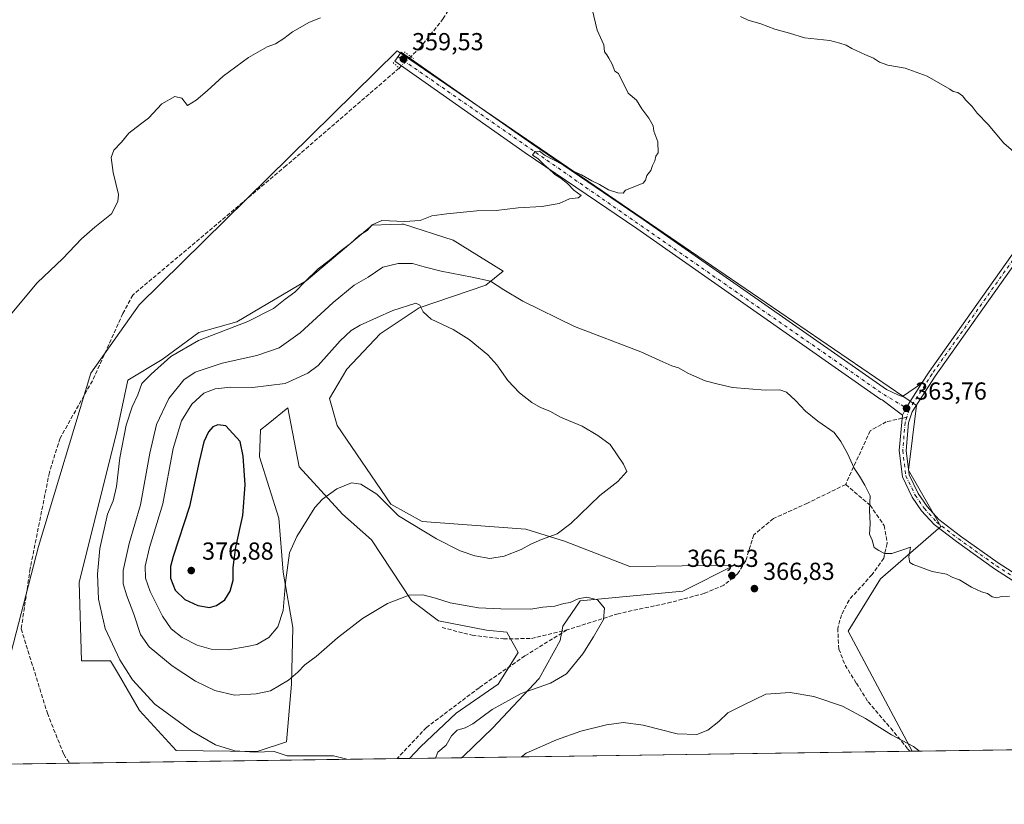
# Model space of a CAD drawing. Units: metres. Extents: x 597895 to 601363, y 4680534 to 4682900.
# Drawn here: x 599083 to 599484, y 4680538 to 4680857 of the extents above; entities that cross this region are included whole.
import ezdxf

# ---------------------------------------------------------------- set-up
doc = ezdxf.new("R2010")
doc.units = ezdxf.units.M
doc.header["$MEASUREMENT"] = 0
for name, pattern in [('DGN Style 3', [2.307223458686699, 1.648016756204785, -0.6592067024819142]), ('DGN Style 4', [2.6384748266838614, 1.318413404963828, -0.6592067024819142, 0.001648016756204785, -0.6592067024819142]), ('DGN Style 5', [1.1536117293433497, 0.4944050268614355, -0.6592067024819142])]:
    doc.linetypes.add(name, pattern=pattern)
for name, color, linetype, lineweight in [('Comarca CxS', 21, 'Continuous', 0), ('Comunidad Autónoma CxS', 142, 'Continuous', 0), ('Corriente artificial lineal', 4, 'DGN Style 3', 13), ('Corriente artificial lineal oculto', 135, 'DGN Style 4', 13), ('Cultivos herbáceos CxS', 92, 'Continuous', 0), ('Curva de nivel maestra', 30, 'Continuous', 30), ('Curva de nivel normal', 30, 'Continuous', 0), ('Matorral CxS', 135, 'Continuous', 0), ('Municipio CxS', 4, 'Continuous', 0), ('Pista no pavimentada Cxs', 111, 'Continuous', 0), ('Pista no pavimentada eje', 91, 'DGN Style 4', 0), ('Provincia CxS', 1, 'Continuous', 0), ('Puente lineal', 2, 'DGN Style 5', 0), ('Punto de cota en terreno', 7, 'Continuous', 0), ('Rótulo de punto de cota en terreno', 7, 'Continuous', 0), ('Senda', 7, 'DGN Style 3', 0), ('Senda no paivmentada conexión', 7, 'DGN Style 3', 0), ('Suelo desnudo CxS', 253, 'Continuous', 0)]:
    doc.layers.add(name, color=color, linetype=linetype, lineweight=lineweight)
doc.styles.add('Style-Arial', font='txt')

# ---------------------------------------------------------------- blocks, each defined once
blk = doc.blocks.new('*U6')
at = {"layer": 'Cultivos herbáceos CxS', "color": 92, "linetype": 'Continuous', "lineweight": 0}
blk.add_polyline3d([(599077.7163000006, 4680591.913699999, 357.6926999999997), (599090.8321000002, 4680642.736300001, 357.7054999999964), (599112.1460999995, 4680713.232100001, 358.0580999999947), (599131.8201000001, 4680741.1029, 358.3398000000016), (599236.7456, 4680844.387499999, 359.7994000000036), (599448.2301000003, 4680700.114900001, 363.6747000000032), (599444.9512999998, 4680673.884099999, 364.1144000000059), (599458.0664999997, 4680650.931500001, 364.4881000000024), (599433.4747000001, 4680629.6187, 365.7081999999937), (599420.3587999997, 4680608.306299999, 367.0595999999932), (599446.4034000002, 4680559.470600001, 370.1900000000023), (599263.0114000002, 4680556.8676, 365.7363000000041), (599263.9612999996, 4680557.671499999, 365.7868000000017), (599275.6575999996, 4680568.845100001, 365.8304000000062), (599294.6737000003, 4680589.095899999, 364.2358999999997), (599303.1098999997, 4680604.5869, 364.3846999999951), (599304.2109000003, 4680610.334899999, 364.4864999999991), (599311.3520999998, 4680620.6337, 365.2311999999947), (599353.0619000001, 4680624.587300001, 365.9542999999976), (599374.1360999999, 4680635.128900001, 366.9775999999983), (599331.5493000001, 4680634.690300001, 366.4940999999963), (599304.9856000004, 4680645.012700001, 369.7163), (599289.1799, 4680649.844500001, 371.9501000000019), (599247.0311000004, 4680652.9189, 370.9269000000059), (599234.2982999999, 4680659.947100001, 370.1790000000037), (599212.3457000004, 4680692.0131, 371.9263999999966), (599209.2731, 4680702.994100001, 371.9541000000027), (599216.2982999999, 4680714.8541, 371.6171000000031), (599229.9095000001, 4680729.3485, 371.1098999999958), (599245.7156999996, 4680739.891899999, 369.4352999999974), (599272.9369000001, 4680749.115700001, 365.1873000000051), (599279.9614000004, 4680754.8259, 363.5289000000048), (599259.5466999998, 4680767.343900001, 361.6358999999939), (599239.3508000001, 4680773.9329, 360.1266999999934), (599238.6476999996, 4680773.908700001, 360.1242999999959), (599234.1646999996, 4680773.754100001, 360.0850999999966), (599226.6179000001, 4680773.493899999, 359.6511000000028), (599199.7257000003, 4680750.8069, 359.5532999999996), (599171.5148999998, 4680734.181100001, 359.4772999999986), (599156.1481, 4680729.789100001, 359.4277000000002), (599141.2198999999, 4680718.8073, 359.5788999999932), (599127.1700999998, 4680710.462300001, 358.7206000000006), (599122.7759999996, 4680689.4803, 358.8267000000051), (599107.4117999999, 4680628.3215, 358.7311999999947), (599108.2894000001, 4680596.256300001, 358.2342000000062), (599120.1431, 4680596.2565, 359.3898999999947), (599123.3299000004, 4680590.824300001, 359.3408000000054), (599131.9977000002, 4680576.0505, 359.1233000000066), (599146.9254999999, 4680559.7983, 358.5951000000059), (599179.8541000001, 4680559.358100001, 360.6116999999941), (599191.7090999996, 4680563.3123, 361.2311000000045), (599193.7575000003, 4680586.7685, 365.2682999999961), (599194.3438999997, 4680609.8731, 369.1313999999985), (599190.3931, 4680632.274300001, 371.0053999999946), (599188.6365, 4680654.2369, 372.090400000001), (599180.7341, 4680679.2751, 374.2367999999988), (599181.1732999999, 4680690.256100001, 373.5960999999952), (599184.2969000004, 4680692.7391, 373.0053000000044), (599192.3551000003, 4680699.145099999, 371.7473999999929), (599196.8718999998, 4680675.142100001, 371.7832999999956), (599214.5843000002, 4680655.973099999, 369.2978000000003), (599226.324, 4680645.5211, 367.8766000000033), (599242.6398999998, 4680620.853900001, 364.9980999999971), (599253.6163999997, 4680612.507900001, 364.0241999999998), (599273.1539000003, 4680608.7755, 363.7804000000033), (599281.4961999999, 4680607.8961, 363.8641000000061), (599286.1064999999, 4680599.6417, 363.7406000000047), (599277.8696999997, 4680586.821900001, 363.3766999999934), (599260.8598999997, 4680574.951900001, 362.5543999999936), (599246.3717, 4680561.335100001, 361.5580000000046), (599241.7956999998, 4680556.566500001, 361.2124999999942), (598886.5986000003, 4680551.5251, 375.0651999999973)], dxfattribs=at)
blk = doc.blocks.new('*U8')
at = {"layer": 'Cultivos herbáceos CxS', "color": 92, "linetype": 'Continuous', "lineweight": 0}
blk.add_polyline3d([(600184.7729000002, 4680569.950400001, 357.6535000000004), (599446.4034000002, 4680559.470600001, 370.1900000000023), (599420.3587999997, 4680608.306299999, 367.0595999999932), (599433.4747000001, 4680629.6187, 365.7081999999937), (599458.0664999997, 4680650.931500001, 364.4881000000024), (599444.9512999998, 4680673.884099999, 364.1144000000059), (599448.2301000003, 4680700.114900001, 363.6747000000032), (599236.7456, 4680844.387499999, 359.7994000000036), (599131.8201000001, 4680741.1029, 358.3398000000016), (599112.1460999995, 4680713.232100001, 358.0580999999947), (599090.8321000002, 4680642.736300001, 357.7054999999964), (599077.7163000006, 4680591.913699999, 357.6926999999997)], dxfattribs=at)
blk = doc.blocks.new('5PATER')
at = {"layer": 'Suelo desnudo CxS', "linetype": 'Continuous', "lineweight": 0}
h = blk.add_hatch(color=51, dxfattribs=at)
edge = h.paths.add_edge_path()
edge.add_ellipse((0, 0), major_axis=(-0.1095731443231308, -0.1110710700762829), ratio=0.9994222409660322, start_angle=0, end_angle=360)

msp = doc.modelspace()

# ---------------------------------------------------------------- linework, layer by layer
at = {"layer": 'Comarca CxS', "color": 21, "linetype": 'Continuous', "lineweight": 0, "flags": 128}
msp.add_lwpolyline([(600810.6945992262, 4680578.83430218), (597927.330000727, 4680537.909983187), (597895.090000729, 4682851.049983163), (599518.4889112728, 4682874.098878522), (599599.9897998278, 4682875.256012014), (599676.397199542, 4682876.340832151), (599743.9060996991, 4682877.299321284), (599793.9037041231, 4682878.009190989), (600046.7514148523, 4682881.599101556), (600119.8887002885, 4682882.637499158), (601330.100000754, 4682899.819983163), (601363.470000753, 4680586.679983187), (601359.2276101686, 4680586.619779793), (601195.8859096253, 4680584.301419996)], close=True, dxfattribs=at)
at = {"layer": 'Comunidad Autónoma CxS', "color": 142, "linetype": 'Continuous', "lineweight": 0, "flags": 128}
msp.add_lwpolyline([(600810.6945992262, 4680578.83430218), (597927.330000727, 4680537.909983187), (597895.090000729, 4682851.049983163), (599518.4889112728, 4682874.098878522), (599599.9897998278, 4682875.256012014), (599676.397199542, 4682876.340832151), (599743.9060996991, 4682877.299321284), (599793.9037041231, 4682878.009190989), (600046.7514148523, 4682881.599101556), (600119.8887002885, 4682882.637499158), (601330.100000754, 4682899.819983163), (601363.470000753, 4680586.679983187), (601359.2276101686, 4680586.619779793), (601195.8859096253, 4680584.301419996)], close=True, dxfattribs=at)
at = {"layer": 'Corriente artificial lineal', "color": 4, "linetype": 'DGN Style 3', "lineweight": 13}
for points in [[(599163.7468999998, 4681329.7477, 364.948000000004), (599176.9001000002, 4681321.0601, 364.4245999999985), (599342.1700999998, 4681206.970100001, 364.1554999999935), (599348.3300999999, 4681201.920100001, 364.0372000000062), (599350.0601000005, 4681197.1801, 363.289499999999), (599345.5100999996, 4681163.940099999, 362.7388000000064), (599336.9200999998, 4681121.9001, 361.7838999999949), (599314.8201000001, 4680985.1599, 360.4744999999967), (599293.8701, 4680919.7601, 359.7026999999944), (599255.5900999998, 4680857.4901, 359.4211000000068), (599246.2002999998, 4680845.780099999, 359.4679000000033), (599242.4033000004, 4680842.093400001, 359.7189000000071)], [(599237.5800999999, 4680837.3301, 359.6946999999927), (599191.6700999998, 4680797.710100001, 359.1659000000073), (599129.2301000003, 4680745.040100001, 358.5746000000072), (599125.1201, 4680737.530099999, 358.3732000000018), (599112.7801000001, 4680710.200099999, 357.9441999999981), (599099.5900999998, 4680686.8301, 357.7752000000037), (599095.2701000003, 4680672.920100001, 357.6223999999929), (599087.4401000004, 4680633.880100001, 357.5574999999953), (599083.8101000005, 4680609.220100001, 357.5866999999998), (599094.4301000005, 4680574.960100001, 357.3991999999998), (599101.0900999998, 4680558.2401, 357.1677999999956), (599103.4644999999, 4680554.6032, 357.2370999999985)]]:
    msp.add_polyline3d(points, dxfattribs=at)
at = {"layer": 'Corriente artificial lineal oculto', "color": 135, "linetype": 'DGN Style 4', "lineweight": 13, "extrusion": (-0.0025400411745915, -0.002508496045309244, 0.9999936277989085), "elevation": -12904.25765015527, "flags": 128}
msp.add_lwpolyline([(599241.3838895943, 4680824.450310471), (599236.560643684, 4680819.686995485)], dxfattribs=at)
at = {"layer": 'Cultivos herbáceos CxS', "color": 92, "linetype": 'Continuous', "lineweight": 0, "extrusion": (0.02856448038650936, 0.0004054192375615289, 0.9995918697626001), "elevation": 19390.50279602591, "flags": 128}
msp.add_lwpolyline([(4671580.943796123, -665669.9368255279), (4671580.943796123, -665528.7967139594)], dxfattribs=at)
at = {"layer": 'Cultivos herbáceos CxS', "color": 92, "linetype": 'Continuous', "lineweight": 0, "extrusion": (-0.02620726338990301, -0.0003719784483771091, 0.9996564614794656), "elevation": -17084.81325287882, "flags": 128}
msp.add_lwpolyline([(-4671580.550519703, 665385.0444042194), (-4671580.550519702, 665251.6444453575)], dxfattribs=at)
at = {"layer": 'Cultivos herbáceos CxS', "color": 92, "linetype": 'Continuous', "lineweight": 0, "extrusion": (-0.09550247952606794, -0.001354862265928325, 0.9954282700187962), "elevation": -63211.02566651315, "flags": 128}
msp.add_lwpolyline([(-4671585.238442583, 662568.0029959515), (-4671585.238442583, 662562.9889710011)], dxfattribs=at)
at = {"layer": 'Cultivos herbáceos CxS', "color": 92, "linetype": 'Continuous', "lineweight": 0, "extrusion": (-0.02475148833813113, -0.0003513101170193491, 0.9996935732544494), "elevation": -16111.35418792171, "flags": 128}
msp.add_lwpolyline([(-4671580.697636591, 665617.0088631422), (-4671580.69763659, 665434.512967546)], dxfattribs=at)
at = {"layer": 'Cultivos herbáceos CxS', "color": 92, "linetype": 'Continuous', "lineweight": 0, "extrusion": (0.06559121151158377, 0.0009327686199688098, 0.997846141905226), "elevation": 44053.68749005388, "flags": 128}
msp.add_lwpolyline([(4671562.426762321, -664482.3931259211), (4671562.426762321, -664481.4205329745)], dxfattribs=at)
at = {"layer": 'Cultivos herbáceos CxS', "color": 92, "linetype": 'Continuous', "lineweight": 0, "extrusion": (0.0819146562213197, 0.001162623131850907, 0.9966386694301985), "elevation": 54873.11178646192, "flags": 128}
msp.add_lwpolyline([(4671580.958406797, -663201.9088701477), (4671580.958406797, -662984.2896378849)], dxfattribs=at)
at = {"layer": 'Cultivos herbáceos CxS', "color": 92, "linetype": 'Continuous', "lineweight": 0}
for points in [[(599077.7163000006, 4680591.913699999, 357.6926999999997), (599090.8321000002, 4680642.736300001, 357.7054999999964), (599112.1460999995, 4680713.232100001, 358.0580999999947), (599131.8201000001, 4680741.1029, 358.3398000000016), (599236.7456, 4680844.387499999, 359.7994000000036), (599448.2301000003, 4680700.114900001, 363.6747000000032), (599444.9512999998, 4680673.884099999, 364.1144000000059), (599458.0664999997, 4680650.931500001, 364.4881000000024), (599433.4747000001, 4680629.6187, 365.7081999999937), (599420.3587999997, 4680608.306299999, 367.0595999999932), (599446.4033000004, 4680559.470699999, 370.1900000000023)], [(599077.7163000006, 4680591.913699999, 357.6926999999997), (599090.8321000002, 4680642.736300001, 357.7054999999964), (599112.1460999995, 4680713.232100001, 358.0580999999947), (599131.8201000001, 4680741.1029, 358.3398000000016), (599236.7456, 4680844.387499999, 359.7994000000036), (599448.2301000003, 4680700.114900001, 363.6747000000032), (599444.9512999998, 4680673.884099999, 364.1144000000059), (599458.0664999997, 4680650.931500001, 364.4881000000024), (599433.4747000001, 4680629.6187, 365.7081999999937), (599420.3587999997, 4680608.306299999, 367.0595999999932), (599446.4033000004, 4680559.470699999, 370.1900000000023)], [(599263.0115, 4680556.867799999, 365.7363000000041), (599263.9612999996, 4680557.671499999, 365.7868000000017), (599275.6575999996, 4680568.845100001, 365.8304000000062), (599294.6737000003, 4680589.095899999, 364.2358999999997), (599303.1098999997, 4680604.5869, 364.3846999999951), (599304.2109000003, 4680610.334899999, 364.4864999999991), (599311.3520999998, 4680620.6337, 365.2311999999947), (599353.0619000001, 4680624.587300001, 365.9542999999976), (599374.1360999999, 4680635.128900001, 366.9775999999983), (599331.5493000001, 4680634.690300001, 366.4940999999963), (599304.9856000004, 4680645.012700001, 369.7163), (599289.1799, 4680649.844500001, 371.9501000000019), (599247.0311000004, 4680652.9189, 370.9269000000059), (599234.2982999999, 4680659.947100001, 370.1790000000037), (599212.3457000004, 4680692.0131, 371.9263999999966), (599209.2731, 4680702.994100001, 371.9541000000027), (599216.2982999999, 4680714.8541, 371.6171000000031), (599229.9095000001, 4680729.3485, 371.1098999999958), (599245.7156999996, 4680739.891899999, 369.4352999999974), (599272.9369000001, 4680749.115700001, 365.1873000000051), (599279.9614000004, 4680754.8259, 363.5289000000048), (599259.5466999998, 4680767.343900001, 361.6358999999939), (599239.3508000001, 4680773.9329, 360.1266999999934), (599238.6476999996, 4680773.908700001, 360.1242999999959), (599234.1646999996, 4680773.754100001, 360.0850999999966), (599226.6179000001, 4680773.493899999, 359.6511000000028), (599199.7257000003, 4680750.8069, 359.5532999999996), (599171.5148999998, 4680734.181100001, 359.4772999999986), (599156.1481, 4680729.789100001, 359.4277000000002), (599141.2198999999, 4680718.8073, 359.5788999999932), (599127.1700999998, 4680710.462300001, 358.7206000000006), (599122.7759999996, 4680689.4803, 358.8267000000051), (599107.4117999999, 4680628.3215, 358.7311999999947), (599108.2894000001, 4680596.256300001, 358.2342000000062), (599120.1431, 4680596.2565, 359.3898999999947), (599123.3299000004, 4680590.824300001, 359.3408000000054), (599131.9977000002, 4680576.0505, 359.1233000000066), (599146.9254999999, 4680559.7983, 358.5951000000059), (599179.8541000001, 4680559.358100001, 360.6116999999941), (599191.7090999996, 4680563.3123, 361.2311000000045), (599193.7575000003, 4680586.7685, 365.2682999999961), (599194.3438999997, 4680609.8731, 369.1313999999985), (599190.3931, 4680632.274300001, 371.0053999999946), (599188.6365, 4680654.2369, 372.090400000001), (599180.7341, 4680679.2751, 374.2367999999988), (599181.1732999999, 4680690.256100001, 373.5960999999952), (599184.2969000004, 4680692.7391, 373.0053000000044), (599192.3551000003, 4680699.145099999, 371.7473999999929), (599196.8718999998, 4680675.142100001, 371.7832999999956), (599214.5843000002, 4680655.973099999, 369.2978000000003), (599226.324, 4680645.5211, 367.8766000000033), (599242.6398999998, 4680620.853900001, 364.9980999999971), (599253.6163999997, 4680612.507900001, 364.0241999999998), (599273.1539000003, 4680608.7755, 363.7804000000033), (599281.4961999999, 4680607.8961, 363.8641000000061), (599286.1064999999, 4680599.6417, 363.7406000000047), (599277.8696999997, 4680586.821900001, 363.3766999999934), (599260.8598999997, 4680574.951900001, 362.5543999999936), (599246.3717, 4680561.335100001, 361.5580000000046), (599241.7958000004, 4680556.566600001, 361.2124999999942)]]:
    msp.add_polyline3d(points, dxfattribs=at)
at = {"layer": 'Curva de nivel maestra', "color": 30, "linetype": 'Continuous', "lineweight": 30, "elevation": 375, "flags": 128}
msp.add_lwpolyline([(599160.3700000001, 4680617.9101), (599163.2800000003, 4680618.720100001), (599166.6299999999, 4680621.110099999), (599168.8499999996, 4680624.550100001), (599170, 4680629.050100001), (599170.04, 4680634.220100001), (599171.1600000003, 4680642.5101), (599174, 4680655.340100001), (599174.9600000001, 4680667.9101), (599174.1299999999, 4680679.5001), (599172.9400000004, 4680685.460100001), (599167.0700000003, 4680691.8301), (599163.7699999996, 4680692.2301), (599161.8200000003, 4680691.520099999), (599160.0199999996, 4680689.390100001), (599158.1699999999, 4680685.390100001), (599156.2400000002, 4680677.390100001), (599152.3499999996, 4680659.050100001), (599145.6500000004, 4680638.720100001), (599144.5999999996, 4680634.620100001), (599144.5, 4680629.9101), (599146.4600000001, 4680625.0101), (599150.4000000004, 4680621.1601), (599155.6200000001, 4680618.710100001), (599160.3700000001, 4680617.9101)], dxfattribs=at)
at = {"layer": 'Curva de nivel normal', "color": 30, "linetype": 'Continuous', "lineweight": 0, "flags": 128}
for points, elevation in [([(599216.3026000002, 4680556.204700001), (599210.9500000002, 4680557.5701), (599192.0700000003, 4680557.6601), (599186.7400000002, 4680559.340100001), (599178.9400000004, 4680559.0701), (599170.6900000004, 4680559.620100001), (599162.8899999997, 4680562.090100001), (599153.1900000004, 4680567.720100001), (599138.1299999999, 4680578.670100001), (599129.0999999996, 4680588.530099999), (599123.9400000004, 4680596.700099999), (599117.9400000004, 4680609.360099999), (599115.2599999999, 4680621.3301), (599114.8099999996, 4680631.5601), (599115.8200000003, 4680641.9101), (599118.9699999997, 4680655.890100001), (599121.1799999997, 4680661.390100001), (599122.5499999998, 4680667.1801), (599124, 4680678.890100001), (599126.54, 4680692.200099999), (599129, 4680699.5701), (599131.2599999999, 4680704.4301), (599132.9400000004, 4680709.130100001), (599136.7000000002, 4680712.880100001), (599144.7400000002, 4680720.0801), (599155.9600000001, 4680726.5101), (599176, 4680734.2501), (599186.5, 4680739.590100001), (599191.2100000001, 4680743.380100001), (599195.2000000002, 4680746.170100001), (599199.3399999999, 4680750.640100001), (599204.6200000001, 4680755.7401), (599209.1799999997, 4680759.1501), (599213.9900000002, 4680763.210100001), (599217.7800000003, 4680766.040100001), (599221.4100000003, 4680769.290100001), (599224.6200000001, 4680771.350099999), (599226.6500000004, 4680773.6601), (599230.54, 4680775.380100001), (599239.8300000001, 4680774.9301), (599246.1500000004, 4680775.4001), (599250.9199999999, 4680777.340100001), (599256.9699999997, 4680778.0601), (599269.2000000002, 4680779.290100001), (599277.0999999996, 4680779.520099999), (599286.0599999996, 4680780.4801), (599295.6299999999, 4680781.0601), (599302.6900000004, 4680782.280099999), (599307, 4680784.200099999), (599310.4400000004, 4680784.670100001), (599311.7199999997, 4680785.620100001), (599308.6799999997, 4680787.780099999), (599306.2300000006, 4680790.3201), (599303.4600000001, 4680792.5601), (599300.9600000001, 4680794.0601), (599298.4000000004, 4680796.5001), (599296.5999999996, 4680798.020099999), (599294.1200000001, 4680800.540100001), (599291.8300000001, 4680801.920100001), (599292.9699999997, 4680803.4001), (599294.7999999998, 4680803.5601), (599297.0800000001, 4680801.840100001), (599304.1200000001, 4680798.220100001), (599308.4299999997, 4680795.520099999), (599311.8300000001, 4680793.920100001), (599315.9800000006, 4680791.530099999), (599319.1600000003, 4680790.090100001), (599322.8700000001, 4680787.870100001), (599326.5999999996, 4680786.5801), (599328.8300000001, 4680786.5601), (599329.7800000003, 4680787.780099999), (599336.9199999999, 4680790.5801), (599337.8399999999, 4680791.8101), (599338.4400000004, 4680793.710100001), (599339.9900000002, 4680795.710100001), (599340.7800000003, 4680797.710100001), (599341.7000000002, 4680799.710100001), (599342.0599999996, 4680801.590100001), (599343.0999999996, 4680802.9001), (599342.9699999997, 4680807.4001), (599341.2599999999, 4680811.690099999), (599341.0700000003, 4680813.8301), (599339.2800000003, 4680817.040100001), (599336.3600000005, 4680820.780099999), (599334.2300000006, 4680824.3201), (599330.7999999998, 4680827.1601), (599326.9500000002, 4680835.2401), (599325.4299999997, 4680836.090100001), (599324.3399999999, 4680838.9901), (599322.9699999997, 4680841.460100001), (599322.0899999999, 4680842.840100001), (599321.2199999997, 4680843.970100001), (599320.9400000004, 4680846.850099999), (599318.2300000006, 4680852.8201), (599314.2699999996, 4680869.530099999)], 360), ([(599205.54, 4680857.890100001), (599201.1399999997, 4680856.120100001), (599194.1500000004, 4680852.1801), (599190.6299999999, 4680849.380100001), (599187.29, 4680847.300100001), (599183.9600000001, 4680845.9901), (599176.29, 4680841.6501), (599166.0199999996, 4680834.1601), (599159.54, 4680828.190099999), (599155.0199999996, 4680824.3101), (599151.4600000001, 4680822.1601), (599149.1699999999, 4680825.1601), (599146.29, 4680825.8201), (599140.9600000001, 4680822.8201), (599135.6299999999, 4680816.960100001), (599132.29, 4680814.540100001), (599127.6299999999, 4680810.880100001), (599124.6299999999, 4680807.2401), (599121.4800000006, 4680803.970100001), (599120.3600000005, 4680801.0101), (599121.2800000003, 4680794.920100001), (599123.3700000001, 4680786.0101), (599123.1200000001, 4680783.1501), (599120.5599999996, 4680778.1601), (599113.7100000001, 4680772.700099999), (599108.3200000003, 4680767.9801), (599100.75, 4680759.920100001), (599090.3200000003, 4680750.040100001), (599077.9600000001, 4680735.220100001)], 360), ([(599376.5800000001, 4680858.380100001), (599379.6100000005, 4680856.860099999), (599384.8399999999, 4680855.360099999), (599390.5300000003, 4680853.2601), (599396.5, 4680851.550100001), (599402.6100000005, 4680849.670100001), (599412.9100000003, 4680848.620100001), (599417, 4680847.590100001), (599419.5800000001, 4680846.6801), (599421.9100000003, 4680845.340100001), (599427.1299999999, 4680842.870100001), (599430.7400000002, 4680841.380100001), (599433.0800000001, 4680839.8201), (599436.5300000003, 4680838.630100001), (599443.54, 4680837.3101), (599452.5199999996, 4680834.040100001), (599461.6900000004, 4680828.870100001), (599463.0499999998, 4680827.8201), (599464.9699999997, 4680827.4101), (599466.9600000001, 4680826.0701), (599468.3200000003, 4680824.390100001), (599470.8200000003, 4680821.780099999), (599472.9400000004, 4680819.0101), (599477.3300000001, 4680814.4301), (599483.6799999997, 4680806.780099999), (599494.6600000003, 4680797.360099999)], 365), ([(599252.4254999999, 4680556.717599999), (599253.3799999999, 4680559.090100001), (599256.6900000004, 4680562.030099999), (599258.9699999997, 4680565.770099999), (599261.2800000003, 4680568.0601), (599264.5199999996, 4680568.950099999), (599267.5499999998, 4680570.6801), (599275.5199999996, 4680576.420100001), (599287.2800000003, 4680583.0001), (599299.2800000003, 4680587.1601), (599305.6799999997, 4680591.0001), (599312.4400000004, 4680599.050100001), (599316.7199999997, 4680606.050100001), (599320.8200000003, 4680613.050100001), (599321.2400000002, 4680617.690099999), (599318.4000000004, 4680621.030099999), (599313.9800000006, 4680622.130100001), (599310.54, 4680621.460100001), (599307.2400000002, 4680619.960100001), (599304.6799999997, 4680619.630100001), (599300.9900000002, 4680618.4801), (599296.0899999999, 4680618.110099999), (599291.1500000004, 4680617.290100001), (599278.9500000002, 4680617.450099999), (599269.9100000003, 4680617.890100001), (599258.4400000004, 4680619.880100001), (599252.4199999999, 4680621.790100001), (599247.2300000006, 4680623.120100001), (599241.7199999997, 4680623.030099999), (599232.8600000005, 4680619.5701), (599222.7400000002, 4680613.4301), (599212.4900000002, 4680605.600099999), (599203.8399999999, 4680598.0801), (599199.2199999997, 4680594.700099999), (599196.3499999996, 4680591.720100001), (599192.5599999996, 4680588.350099999), (599185.3099999996, 4680584.0701), (599179.4400000004, 4680582.840100001), (599170.5499999998, 4680582.360099999), (599162.6500000004, 4680584.2301), (599154.7300000006, 4680587.960100001), (599145.29, 4680594.2601), (599135.9400000004, 4680602.020099999), (599132.2999999998, 4680606.960100001), (599129.6900000004, 4680615.290100001), (599126.75, 4680622.6601), (599125.3200000003, 4680627.620100001), (599125.3300000001, 4680633.050100001), (599127.7000000002, 4680644.050100001), (599132.29, 4680659.720100001), (599136.0999999996, 4680680.720100001), (599138.8600000005, 4680692.380100001), (599143.9400000004, 4680703.040100001), (599150.0199999996, 4680710.620100001), (599154.6100000005, 4680713.690099999), (599165.6299999999, 4680717.4101), (599179.6299999999, 4680720.5001), (599188.7300000006, 4680723.540100001), (599197.2800000003, 4680729.630100001), (599210.7699999996, 4680742.040100001), (599219.3399999999, 4680749.040100001), (599224.9900000002, 4680752.270099999), (599230.9900000002, 4680756.340100001), (599237.2800000003, 4680757.9301), (599243.0700000003, 4680757.8301), (599247.7999999998, 4680756.4801), (599254.7599999999, 4680754.8301), (599267.4000000004, 4680752.3301), (599274.8600000005, 4680750.6801), (599280.1699999999, 4680747.200099999), (599288, 4680742.540100001), (599308.9900000002, 4680732.300100001), (599335.9500000002, 4680721.9001), (599344.9400000004, 4680717.860099999), (599348.6399999997, 4680716.280099999), (599351.3600000005, 4680715.520099999), (599355.4299999997, 4680713.200099999), (599362.1900000004, 4680710.1801), (599366.9299999997, 4680708.880100001), (599373.2699999996, 4680707.4801), (599386.6100000005, 4680706.340100001), (599392.6100000005, 4680706.470100001), (599395.2699999996, 4680705.5601), (599398.9299999997, 4680702.2301), (599402.9500000002, 4680697.840100001), (599407.9800000006, 4680693.7601), (599414.6399999997, 4680689.090100001), (599417.3300000001, 4680685.440099999), (599420.1600000003, 4680680.640100001), (599422.75, 4680674.620100001), (599425.04, 4680671.390100001), (599427.1799999997, 4680667.720100001), (599429.3799999999, 4680663.340100001), (599429.0999999996, 4680657.550100001), (599429.3399999999, 4680651.950099999), (599429.0700000003, 4680647.8201), (599430.1100000005, 4680645.3301), (599430.9100000003, 4680642.3201), (599432.8700000001, 4680641.110099999), (599435.1200000001, 4680639.9801), (599438.2000000002, 4680639.9101), (599442.2199999997, 4680641.2401), (599445.7199999997, 4680642.5701), (599445.0199999996, 4680638.470100001), (599445.5199999996, 4680636.3301), (599446.8600000005, 4680635.450099999), (599454.6100000005, 4680632.6601), (599460.4000000004, 4680631.550100001), (599462.9900000002, 4680630.2301), (599465.7300000006, 4680629.2501), (599470.6399999997, 4680626.290100001), (599474.6299999999, 4680624.3201), (599477.04, 4680623.590100001), (599478.9600000001, 4680622.300100001), (599480.9400000004, 4680621.860099999), (599482.7999999998, 4680622.390100001), (599486.0199999996, 4680622.590100001)], 365), ([(599244.4400000004, 4680741.710100001), (599235.0099999999, 4680738.720100001), (599221.7300000006, 4680732.850099999), (599218.04, 4680730.6601), (599213.5499999998, 4680726.380100001), (599204.6399999997, 4680716.4001), (599200.4800000006, 4680713.340100001), (599191.1600000003, 4680709.050100001), (599177.9800000006, 4680707.4301), (599169.1699999999, 4680707.5801), (599162.7100000001, 4680706.9001), (599158.1399999997, 4680705.140100001), (599153.2000000002, 4680700.6601), (599149.0999999996, 4680693.920100001), (599145.6699999999, 4680682.630100001), (599141.4000000004, 4680660.120100001), (599135.9500000002, 4680642.420100001), (599134.1799999997, 4680634.8101), (599134.4000000004, 4680629.950099999), (599136.2599999999, 4680624.470100001), (599141.29, 4680614.390100001), (599144.8799999999, 4680609.3101), (599149.3700000001, 4680605.790100001), (599155.3600000005, 4680602.620100001), (599161.1699999999, 4680600.960100001), (599168.0700000003, 4680600.8101), (599175.7400000002, 4680602.130100001), (599179.6299999999, 4680602.9001), (599184.5599999996, 4680605.8101), (599188.2999999998, 4680610.050100001), (599190.3799999999, 4680616.7401), (599191.3099999996, 4680628.200099999), (599192.9800000006, 4680640.220100001), (599195.9600000001, 4680646.790100001), (599203.2800000003, 4680658.670100001), (599206.3600000005, 4680661.970100001), (599212.2800000003, 4680666.2601), (599218.2800000003, 4680668.700099999), (599222, 4680668.090100001), (599228.4900000002, 4680664.120100001), (599232.5700000003, 4680660.0101), (599237.4000000004, 4680655.300100001), (599252.8099999996, 4680645.920100001), (599262.4900000002, 4680641.030099999), (599268.4000000004, 4680639.0001), (599274.5199999996, 4680637.950099999), (599280.3200000003, 4680638.880100001), (599287.2699999996, 4680641.530099999), (599291.1600000003, 4680643.7601), (599295.6200000001, 4680645.6801), (599302, 4680647.9001), (599307.4699999997, 4680652.100099999), (599319.2599999999, 4680663.5701), (599326.6500000004, 4680669.190099999), (599330.2999999998, 4680673.2601), (599328.8799999999, 4680676.3201), (599323.4400000004, 4680684.210100001), (599318.4800000006, 4680687.9101), (599312.1399999997, 4680691.7601), (599303.2800000003, 4680695.440099999), (599298.9000000004, 4680697.7601), (599295.1799999997, 4680699.290100001), (599291.6600000003, 4680701.340100001), (599286.6399999997, 4680705.2301), (599281.8600000005, 4680710.280099999), (599277.4199999999, 4680716.6801), (599273.6500000004, 4680720.7401), (599266.1100000005, 4680727.040100001), (599259.6600000003, 4680731.0801), (599250.6699999999, 4680735.210100001), (599247.3700000001, 4680738.270099999), (599246.0199999996, 4680740.9001), (599244.4400000004, 4680741.710100001)], 370), ([(599449.3968000002, 4680559.5131), (599446.9600000001, 4680561.4801), (599438.0199999996, 4680566.2301), (599427.4199999999, 4680572.860099999), (599418.0499999998, 4680577.8301), (599406.3799999999, 4680581.800100001), (599396.7199999997, 4680583.380100001), (599386.9000000004, 4680582.6501), (599377.4299999997, 4680578.1601), (599371.4199999999, 4680575.140100001), (599367.7199999997, 4680571.6501), (599363.1900000004, 4680568.030099999), (599358.7599999999, 4680566.2501), (599350.75, 4680566.640100001), (599336.8899999997, 4680570.140100001), (599328.9500000002, 4680571.170100001), (599321.9500000002, 4680570.1801), (599311.6200000001, 4680567.600099999), (599301.6200000001, 4680564.120100001), (599289.2800000003, 4680558.6601), (599287.3826000001, 4680557.2138)], 370)]:
    msp.add_lwpolyline(points, dxfattribs=dict(at, elevation=elevation))
at = {"layer": 'Matorral CxS', "color": 135, "linetype": 'Continuous', "lineweight": 0, "extrusion": (-0.208500619486489, -0.002959121411002267, 0.978017758158933), "elevation": -138439.3485375145, "flags": 128}
msp.add_lwpolyline([(-4671581.434986932, 651068.6018960298), (-4671581.434986932, 651046.9072627986)], dxfattribs=at)
at = {"layer": 'Matorral CxS', "color": 135, "linetype": 'Continuous', "lineweight": 0}
msp.add_polyline3d([(599263.0114000002, 4680556.8676, 365.7363000000041), (599241.7956999998, 4680556.566500001, 361.2124999999942), (599246.3717, 4680561.335100001, 361.5580000000046), (599260.8598999997, 4680574.951900001, 362.5543999999936), (599277.8696999997, 4680586.821900001, 363.3766999999934), (599286.1064999999, 4680599.6417, 363.7406000000047), (599281.4961999999, 4680607.8961, 363.8641000000061), (599273.1539000003, 4680608.7755, 363.7804000000033), (599253.6163999997, 4680612.507900001, 364.0241999999998), (599242.6398999998, 4680620.853900001, 364.9980999999971), (599226.324, 4680645.5211, 367.8766000000033), (599214.5843000002, 4680655.973099999, 369.2978000000003), (599196.8718999998, 4680675.142100001, 371.7832999999956), (599192.3551000003, 4680699.145099999, 371.7473999999929), (599184.2969000004, 4680692.7391, 373.0053000000044), (599181.1732999999, 4680690.256100001, 373.5960999999952), (599180.7341, 4680679.2751, 374.2367999999988), (599188.6365, 4680654.2369, 372.090400000001), (599190.3931, 4680632.274300001, 371.0053999999946), (599194.3438999997, 4680609.8731, 369.1313999999985), (599193.7575000003, 4680586.7685, 365.2682999999961), (599191.7090999996, 4680563.3123, 361.2311000000045), (599179.8541000001, 4680559.358100001, 360.6116999999941), (599146.9254999999, 4680559.7983, 358.5951000000059), (599131.9977000002, 4680576.0505, 359.1233000000066), (599123.3299000004, 4680590.824300001, 359.3408000000054), (599120.1431, 4680596.2565, 359.3898999999947), (599108.2894000001, 4680596.256300001, 358.2342000000062), (599107.4117999999, 4680628.3215, 358.7311999999947), (599122.7759999996, 4680689.4803, 358.8267000000051), (599127.1700999998, 4680710.462300001, 358.7206000000006), (599141.2198999999, 4680718.8073, 359.5788999999932), (599156.1481, 4680729.789100001, 359.4277000000002), (599171.5148999998, 4680734.181100001, 359.4772999999986), (599199.7257000003, 4680750.8069, 359.5532999999996), (599226.6179000001, 4680773.493899999, 359.6511000000028), (599234.1646999996, 4680773.754100001, 360.0850999999966), (599238.6476999996, 4680773.908700001, 360.1242999999959), (599239.3508000001, 4680773.9329, 360.1266999999934), (599259.5466999998, 4680767.343900001, 361.6358999999939), (599279.9614000004, 4680754.8259, 363.5289000000048), (599272.9369000001, 4680749.115700001, 365.1873000000051), (599245.7156999996, 4680739.891899999, 369.4352999999974), (599229.9095000001, 4680729.3485, 371.1098999999958), (599216.2982999999, 4680714.8541, 371.6171000000031), (599209.2731, 4680702.994100001, 371.9541000000027), (599212.3457000004, 4680692.0131, 371.9263999999966), (599234.2982999999, 4680659.947100001, 370.1790000000037), (599247.0311000004, 4680652.9189, 370.9269000000059), (599289.1799, 4680649.844500001, 371.9501000000019), (599304.9856000004, 4680645.012700001, 369.7163), (599331.5493000001, 4680634.690300001, 366.4940999999963), (599374.1360999999, 4680635.128900001, 366.9775999999983), (599353.0619000001, 4680624.587300001, 365.9542999999976), (599311.3520999998, 4680620.6337, 365.2311999999947), (599304.2109000003, 4680610.334899999, 364.4864999999991), (599303.1098999997, 4680604.5869, 364.3846999999951), (599294.6737000003, 4680589.095899999, 364.2358999999997), (599275.6575999996, 4680568.845100001, 365.8304000000062), (599263.9612999996, 4680557.671499999, 365.7868000000017)], close=True, dxfattribs=at)
msp.add_polyline3d([(599263.0115, 4680556.867799999, 365.7363000000041), (599263.9612999996, 4680557.671499999, 365.7868000000017), (599275.6575999996, 4680568.845100001, 365.8304000000062), (599294.6737000003, 4680589.095899999, 364.2358999999997), (599303.1098999997, 4680604.5869, 364.3846999999951), (599304.2109000003, 4680610.334899999, 364.4864999999991), (599311.3520999998, 4680620.6337, 365.2311999999947), (599353.0619000001, 4680624.587300001, 365.9542999999976), (599374.1360999999, 4680635.128900001, 366.9775999999983), (599331.5493000001, 4680634.690300001, 366.4940999999963), (599304.9856000004, 4680645.012700001, 369.7163), (599289.1799, 4680649.844500001, 371.9501000000019), (599247.0311000004, 4680652.9189, 370.9269000000059), (599234.2982999999, 4680659.947100001, 370.1790000000037), (599212.3457000004, 4680692.0131, 371.9263999999966), (599209.2731, 4680702.994100001, 371.9541000000027), (599216.2982999999, 4680714.8541, 371.6171000000031), (599229.9095000001, 4680729.3485, 371.1098999999958), (599245.7156999996, 4680739.891899999, 369.4352999999974), (599272.9369000001, 4680749.115700001, 365.1873000000051), (599279.9614000004, 4680754.8259, 363.5289000000048), (599259.5466999998, 4680767.343900001, 361.6358999999939), (599239.3508000001, 4680773.9329, 360.1266999999934), (599238.6476999996, 4680773.908700001, 360.1242999999959), (599234.1646999996, 4680773.754100001, 360.0850999999966), (599226.6179000001, 4680773.493899999, 359.6511000000028), (599199.7257000003, 4680750.8069, 359.5532999999996), (599171.5148999998, 4680734.181100001, 359.4772999999986), (599156.1481, 4680729.789100001, 359.4277000000002), (599141.2198999999, 4680718.8073, 359.5788999999932), (599127.1700999998, 4680710.462300001, 358.7206000000006), (599122.7759999996, 4680689.4803, 358.8267000000051), (599107.4117999999, 4680628.3215, 358.7311999999947), (599108.2894000001, 4680596.256300001, 358.2342000000062), (599120.1431, 4680596.2565, 359.3898999999947), (599123.3299000004, 4680590.824300001, 359.3408000000054), (599131.9977000002, 4680576.0505, 359.1233000000066), (599146.9254999999, 4680559.7983, 358.5951000000059), (599179.8541000001, 4680559.358100001, 360.6116999999941), (599191.7090999996, 4680563.3123, 361.2311000000045), (599193.7575000003, 4680586.7685, 365.2682999999961), (599194.3438999997, 4680609.8731, 369.1313999999985), (599190.3931, 4680632.274300001, 371.0053999999946), (599188.6365, 4680654.2369, 372.090400000001), (599180.7341, 4680679.2751, 374.2367999999988), (599181.1732999999, 4680690.256100001, 373.5960999999952), (599184.2969000004, 4680692.7391, 373.0053000000044), (599192.3551000003, 4680699.145099999, 371.7473999999929), (599196.8718999998, 4680675.142100001, 371.7832999999956), (599214.5843000002, 4680655.973099999, 369.2978000000003), (599226.324, 4680645.5211, 367.8766000000033), (599242.6398999998, 4680620.853900001, 364.9980999999971), (599253.6163999997, 4680612.507900001, 364.0241999999998), (599273.1539000003, 4680608.7755, 363.7804000000033), (599281.4961999999, 4680607.8961, 363.8641000000061), (599286.1064999999, 4680599.6417, 363.7406000000047), (599277.8696999997, 4680586.821900001, 363.3766999999934), (599260.8598999997, 4680574.951900001, 362.5543999999936), (599246.3717, 4680561.335100001, 361.5580000000046), (599241.7958000004, 4680556.566600001, 361.2124999999942)], dxfattribs=at)
at = {"layer": 'Municipio CxS', "color": 4, "linetype": 'Continuous', "lineweight": 0, "flags": 128}
msp.add_lwpolyline([(600810.6945992262, 4680578.83430218), (597927.330000727, 4680537.909983187)], dxfattribs=at)
at = {"layer": 'Pista no pavimentada Cxs', "color": 111, "linetype": 'Continuous', "lineweight": 0, "extrusion": (0.07615298355579998, -0.02325488645601491, 0.9968249261286899), "elevation": -62837.10456883023, "flags": 128}
msp.add_lwpolyline([(4651708.284193968, 791226.8944425914), (4651696.99506027, 791230.0718551632), (4651693.725274786, 791230.52397711)], dxfattribs=at)
msp.add_lwpolyline([(4651708.284193968, 791226.8944425914), (4651696.99506027, 791230.0718551632), (4651693.725274786, 791230.52397711)], dxfattribs=at)
at = {"layer": 'Pista no pavimentada Cxs', "color": 111, "linetype": 'Continuous', "lineweight": 0}
for points in [[(599450.2684000004, 4680709.102800001, 363.4817999999942), (599453.2851, 4680713.8101, 363.4504000000015), (599502.0401, 4680782.550100001, 364.4456000000064), (599609.5827000003, 4680938.3377, 364.5706999999966), (599640.0258999999, 4680982.337900001, 364.3873000000021), (599647.6838999996, 4680996.290100001, 364.5418999999966), (599647.7956999998, 4681002.920499999, 364.6374999999971)], [(599655.8645000001, 4680996.9759, 364.7832999999956), (599651.6612999998, 4680995.7589, 364.6913999999961), (599642.5449000001, 4680980.705900001, 364.4630000000034), (599612.0506999996, 4680936.631899999, 365.0706000000064), (599504.4981000006, 4680780.8301, 364.5046000000002), (599455.7729000002, 4680712.132099999, 363.5377000000008), (599446.4678999997, 4680697.6121, 363.7801000000036), (599444.9441000001, 4680693.0941, 363.8573000000033), (599444.0050999997, 4680681.8257, 364.0737999999984), (599445.2292999999, 4680671.9309, 364.7756999999983), (599448.8932999996, 4680664.297300001, 365.8277999999991), (599452.4835000001, 4680659.0659, 365.3702000000048), (599457.3079000004, 4680653.7283, 365.0182000000059), (599466.0768999998, 4680647.0471, 365.2418000000035), (599481.4842999997, 4680636.072100001, 364.9664000000048), (599507.2877000002, 4680619.414100001, 365.2038999999932), (599551.2182999998, 4680589.112500001, 365.6242000000057), (599590.7039000001, 4680562.678500001, 366.2102000000014), (599592.3731000006, 4680561.542400001, 366.2397999999957)], [(599442.5560999997, 4680696.235300001, 363.7707999999984), (599439.8201000001, 4680698.295100001, 363.6735999999946), (599434.2701000003, 4680702.4001, 363.6106), (599433.7200999996, 4680702.640100001, 363.6073000000033), (599334.3701, 4680772.100099999, 361.2284000000073), (599288.8501000004, 4680802.970100001, 360.0160000000033), (599235.8101000005, 4680840.200099999, 360.0455999999977), (599238.4200999998, 4680843.9101, 359.8834999999963), (599291.4301000005, 4680806.700099999, 359.9597000000067), (599336.9501, 4680775.840100001, 360.6741999999941), (599436.0251000002, 4680706.585100001, 363.4802999999956), (599440.5701000001, 4680704.440099999, 363.4930000000023), (599442.5560999997, 4680703.8025, 363.5359999999928), (599450.2684000004, 4680709.102800001, 363.4817999999942)], [(599505.7330999998, 4680617.084899999, 365.2853000000032), (599479.9118999997, 4680633.7545, 364.9401000000071), (599464.4156999999, 4680644.7927, 364.9499999999971), (599455.4046999998, 4680651.658299999, 365.4456000000064), (599450.2807, 4680657.327299999, 365.9331999999995), (599446.4625000004, 4680662.890900001, 367.1057000000001), (599442.5066999998, 4680671.1325, 364.9502999999968), (599441.1907000003, 4680681.769500001, 364.2341000000015), (599442.1567000002, 4680693.360900001, 363.8175000000047), (599442.5560999997, 4680696.235300001, 363.7707999999984), (599443.9420999996, 4680699.230900001, 363.7348000000056), (599450.2685000002, 4680709.102700001, 363.4817999999942), (599453.2851, 4680713.8101, 363.4504000000015), (599502.0401, 4680782.550100001, 364.4456000000064)], [(599504.4981000006, 4680780.8301, 364.5046000000002), (599455.7729000002, 4680712.132099999, 363.5377000000008), (599446.4678999997, 4680697.6121, 363.7801000000036), (599444.9441000001, 4680693.0941, 363.8573000000033), (599444.0050999997, 4680681.8257, 364.0737999999984), (599445.2292999999, 4680671.9309, 364.7756999999983), (599448.8932999996, 4680664.297300001, 365.8277999999991), (599452.4835000001, 4680659.0659, 365.3702000000048), (599457.3079000004, 4680653.7283, 365.0182000000059), (599466.0768999998, 4680647.0471, 365.2418000000035), (599481.4842999997, 4680636.072100001, 364.9664000000048), (599507.2877000002, 4680619.414100001, 365.2038999999932)], [(599587.4715999998, 4680561.472800001, 366.266300000003), (599549.6442999998, 4680586.796700001, 365.8010000000068), (599505.7330999998, 4680617.084899999, 365.2853000000032), (599479.9118999997, 4680633.7545, 364.9401000000071), (599464.4156999999, 4680644.7927, 364.9499999999971), (599455.4046999998, 4680651.658299999, 365.4456000000064), (599450.2807, 4680657.327299999, 365.9331999999995), (599446.4625000004, 4680662.890900001, 367.1057000000001), (599442.5066999998, 4680671.1325, 364.9502999999968), (599441.1907000003, 4680681.769500001, 364.2341000000015), (599442.1567000002, 4680693.360900001, 363.8175000000047), (599442.5560999997, 4680696.235300001, 363.7707999999984)]]:
    msp.add_polyline3d(points, dxfattribs=at)
msp.add_polyline3d([(599450.2685000002, 4680709.102700001, 363.4817999999942), (599443.9420999996, 4680699.230900001, 363.7348000000056), (599442.5560999997, 4680696.235300001, 363.7707999999984), (599439.8201000001, 4680698.295100001, 363.6735999999946), (599434.2701000003, 4680702.4001, 363.6106), (599433.7200999996, 4680702.640100001, 363.6073000000033), (599334.3701, 4680772.100099999, 361.2284000000073), (599288.8501000004, 4680802.970100001, 360.0160000000033), (599235.8101000005, 4680840.200099999, 360.0455999999977), (599238.4200999998, 4680843.9101, 359.8834999999963), (599291.4301000005, 4680806.700099999, 359.9597000000067), (599336.9501, 4680775.840100001, 360.6741999999941), (599436.0251000002, 4680706.585100001, 363.4802999999956), (599440.5701000001, 4680704.440099999, 363.4930000000023), (599442.5560999997, 4680703.8025, 363.5359999999928)], close=True, dxfattribs=at)
at = {"layer": 'Pista no pavimentada eje', "color": 91, "linetype": 'DGN Style 4', "lineweight": 0, "extrusion": (-0.02442210243377033, -0.00839906835962013, 0.9996664526547868), "elevation": -53589.5821399281, "flags": 128}
msp.add_lwpolyline([(-4231506.062602738, 2088265.355101163), (-4231311.807787326, 2088407.676668657), (-4231305.567369708, 2088412.984331081), (-4231302.562561906, 2088415.471132564)], dxfattribs=at)
at = {"layer": 'Pista no pavimentada eje', "color": 91, "linetype": 'DGN Style 4', "lineweight": 0, "extrusion": (0.004358145765890093, 0.01368119873463582, 0.9998969103695975), "elevation": 67013.7553042599, "flags": 128}
msp.add_lwpolyline([(599437.9257872525, 4680219.624013139), (599436.9659984893, 4680216.611331177)], dxfattribs=at)
at = {"layer": 'Pista no pavimentada eje', "color": 91, "linetype": 'DGN Style 4', "lineweight": 0}
for points in [[(599653.7429000001, 4681002.261700001, 364.7816000000021), (599652.3312999997, 4680999.602700001, 364.7544999999955), (599650.3870999999, 4680996.5503, 364.6474000000017), (599641.2852999996, 4680981.5219, 364.4357000000018), (599610.8167000003, 4680937.4847, 364.8701000000001), (599503.2691000003, 4680781.690099999, 364.4505999999965), (599454.5289000003, 4680712.971100001, 363.5274999999965), (599445.2050999999, 4680698.421499999, 363.7578999999969)], [(599444.2455000002, 4680695.4091, 363.8032999999996), (599443.5504999999, 4680693.227499999, 363.8338999999978), (599442.5979000004, 4680681.797499999, 364.1162999999942), (599443.8679000001, 4680671.5317, 364.8487000000023), (599447.6778999995, 4680663.5941, 366.4618999999948), (599451.3821, 4680658.196699999, 365.6637999999948), (599456.3563000001, 4680652.693299999, 365.180600000007), (599465.2462999999, 4680645.9199, 365.0767999999953), (599480.6980999997, 4680634.9133, 364.9634999999981), (599506.5103000002, 4680618.249500001, 365.261599999998), (599550.4313000003, 4680587.954500001, 365.748900000006), (599589.9250999996, 4680561.515100001, 366.2531000000017), (599589.9352000002, 4680561.5078, 366.2532000000065)]]:
    msp.add_polyline3d(points, dxfattribs=at)
at = {"layer": 'Provincia CxS', "color": 1, "linetype": 'Continuous', "lineweight": 0, "flags": 128}
msp.add_lwpolyline([(600810.6945992262, 4680578.83430218), (597927.330000727, 4680537.909983187), (597895.090000729, 4682851.049983163), (599518.4889112728, 4682874.098878522), (599599.9897998278, 4682875.256012014), (599676.397199542, 4682876.340832151), (599743.9060996991, 4682877.299321284), (599793.9037041231, 4682878.009190989), (600046.7514148523, 4682881.599101556), (600119.8887002885, 4682882.637499158), (601330.100000754, 4682899.819983163), (601363.470000753, 4680586.679983187), (601359.2276101686, 4680586.619779793), (601195.8859096253, 4680584.301419996)], close=True, dxfattribs=at)
at = {"layer": 'Puente lineal', "color": 2, "linetype": 'DGN Style 5', "lineweight": 0, "extrusion": (-0.01113049470997099, 0.007897214756435086, 0.9999068687065821), "elevation": 30655.66846675718, "flags": 128}
msp.add_lwpolyline([(599206.6134165857, 4680747.857740993), (599210.5039002186, 4680745.097654923)], dxfattribs=at)
at = {"layer": 'Puente lineal', "color": 2, "linetype": 'DGN Style 5', "lineweight": 0, "extrusion": (0.4056698151595495, 0.4496188873004521, 0.7957856855027742), "elevation": 2347972.100973987, "flags": 128}
msp.add_lwpolyline([(2690730.114796086, -3084856.770210978), (2690726.757198571, -3084856.633482181), (2690726.439782646, -3084856.604088792)], dxfattribs=at)
at = {"layer": 'Senda', "color": 7, "linetype": 'DGN Style 3', "lineweight": 0}
for points in [[(599442.3820000002, 4680694.9823, 363.789300000004), (599435.9027000006, 4680693.498500001, 363.8120999999956), (599429.2880999995, 4680689.860500001, 364.0549000000028), (599419.3661000002, 4680668.032299999, 365.2960000000021)], [(599419.3661000002, 4680668.032299999, 365.2960000000021), (599403.8219, 4680660.4255, 366.0117000000027), (599389.9313000003, 4680654.1417, 367.030899999998), (599381.9937000005, 4680647.527100001, 367.8163999999961), (599378.6864999998, 4680636.943700001, 367.5325000000012), (599375.3790999996, 4680631.652100001, 366.8858000000037), (599369.7566999998, 4680627.0219, 366.4468000000052), (599361.8191000001, 4680623.714500001, 366.3203999999969), (599348.2593, 4680620.076500001, 365.9223000000056), (599326.7619000003, 4680615.4463, 365.179999999993), (599305.9259000003, 4680608.831700001, 364.7026999999944)], [(599419.3661000002, 4680668.032299999, 365.2960000000021), (599429.2880999995, 4680659.5789, 365.0179000000062), (599435.0031000003, 4680651.323899999, 364.9625999999989), (599436.2731, 4680644.021299999, 364.9716999999946), (599434.8443, 4680637.9889, 365.382500000007), (599430.0818999996, 4680631.3213, 365.7486999999965), (599420.7154999999, 4680621.002499999, 366.3585000000021), (599417.6993000006, 4680614.970100001, 366.7939000000042), (599416.1117000004, 4680609.5725, 367.1821000000054), (599416.5881000003, 4680601.0001, 367.8150000000023), (599419.1281000003, 4680594.4913, 368.376099999994), (599423.7319, 4680587.1887, 368.9906999999948), (599428.4943000004, 4680579.568700001, 369.4372000000003), (599437.7018999998, 4680568.932499999, 369.8178000000044), (599444.6869000001, 4680560.3599, 370.4311000000016), (599445.4329000004, 4680559.456800001, 370.4587000000029)], [(599305.9259000003, 4680608.831700001, 364.7026999999944), (599288.7279000003, 4680598.248299999, 363.9207000000025), (599270.2071000002, 4680585.3499, 363.2033999999985), (599248.7094999999, 4680569.144099999, 361.9036999999953), (599236.8051000005, 4680556.4957, 361.0025000000023)], [(599255.0719, 4680609.822899999, 363.8264999999956), (599267.3487, 4680606.6479, 363.6076999999932), (599280.0487000003, 4680605.166300001, 363.709400000007), (599291.4787, 4680605.377900001, 364.2905000000028), (599305.9259000003, 4680608.831700001, 364.7026999999944)]]:
    msp.add_polyline3d(points, dxfattribs=at)
at = {"layer": 'Senda no paivmentada conexión', "color": 7, "linetype": 'DGN Style 3', "lineweight": 0, "extrusion": (-0.007138111073023512, -0.001634851519166319, 0.9999731869559401), "elevation": -11567.34806145964, "flags": 128}
msp.add_lwpolyline([(599431.5705061485, 4680682.753330446), (599429.7069536906, 4680682.326529875)], dxfattribs=at)

# ---------------------------------------------------------------- block references
at = {"layer": 'Cultivos herbáceos CxS', "color": 92, "linetype": 'Continuous', "lineweight": 0}
for name in ['*U8', '*U6']:
    msp.add_blockref(name, (0, 0), dxfattribs=at)
at = {"layer": 'Punto de cota en terreno', "color": 7, "linetype": 'Continuous', "lineweight": 0, "xscale": 10, "yscale": 10, "zscale": 10}
for p in [(599239.3399999999, 4680841.109999999, 359.5299999999988), (599444.1299999999, 4680698.99, 363.7599999999948), (599153, 4680633, 376.8800000000047), (599373.04, 4680630.949999999, 366.5299999999988), (599382.2199999997, 4680625.65, 366.8300000000018)]:
    msp.add_blockref('5PATER', p, dxfattribs=at)

# ---------------------------------------------------------------- texts
at = {"layer": 'Rótulo de punto de cota en terreno', "color": 7, "linetype": 'Continuous', "lineweight": 0, "style": 'Style-Arial'}
for s, p in [('359,53', (599242.8678000001, 4680844.637800001)), ('363,76', (599447.6578000003, 4680702.5178)), ('376,88', (599157.4096999997, 4680637.409700001)), ('366,53', (599354.7772000004, 4680634.477800001)), ('366,83', (599385.7478, 4680629.177800001))]:
    msp.add_text(s, height=7.000000000000002, dxfattribs=at).set_placement(p)

doc.saveas('drawing.dxf')
